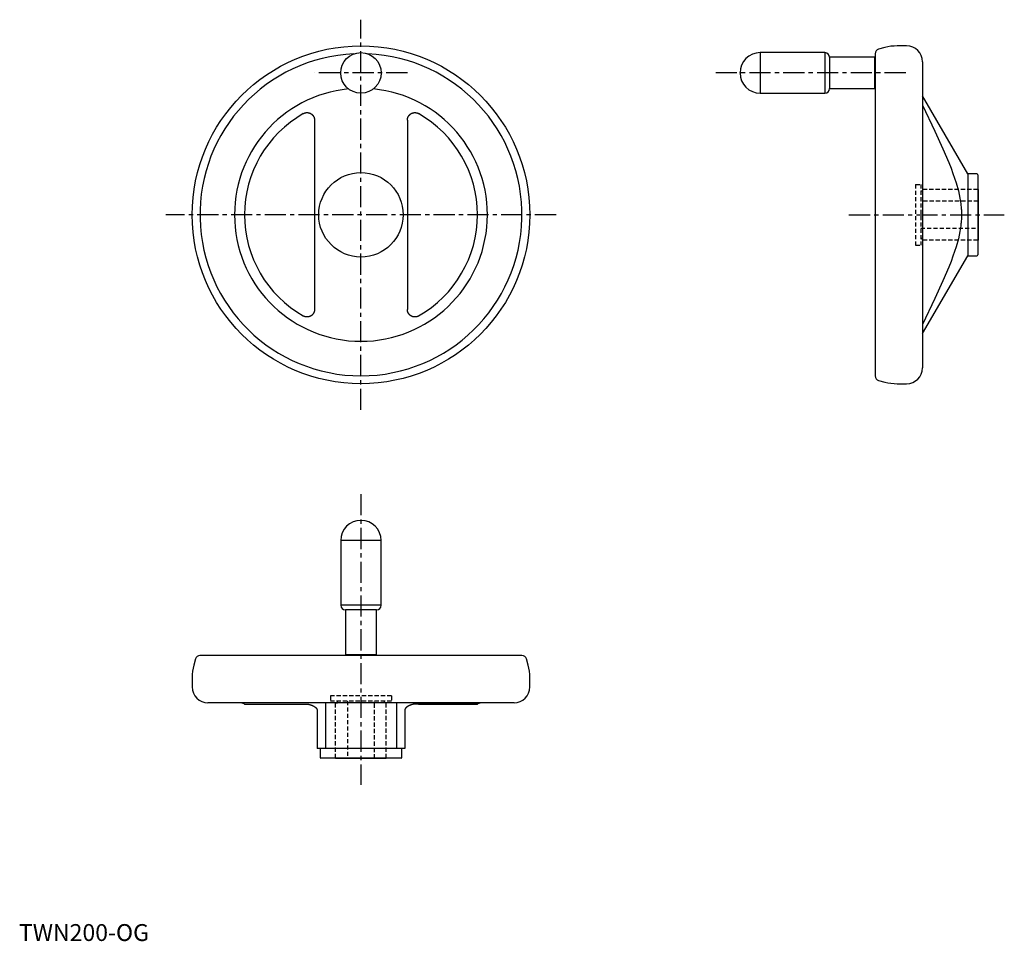
# Model space of a CAD drawing. Extents: x 0 to 584, y 0 to 546.
import ezdxf

# ---------------------------------------------------------------- set-up
doc = ezdxf.new("R2010")
doc.units = 0
doc.header["$LTSCALE"] = 10
doc.linetypes.add('CENTER', pattern=[2, 1.25, -0.25, 0.25, -0.25])
doc.linetypes.add('HIDDEN', pattern=[0.375, 0.25, -0.125])
doc.layers.get('0').update_dxf_attribs({"linetype": 'CONTINUOUS'})
doc.layers.add('1', color=1, linetype='CENTER')
doc.layers.add('2', color=2, linetype='HIDDEN')
doc.styles.add('STANDARD1', font='txt')

msp = doc.modelspace()

# ---------------------------------------------------------------- linework, layer by layer
for p, q in [((477.36, 526), (439.11, 526)), ((439.11, 526), (439.11, 502)), ((477.36, 526), (477.36, 502)), ((507.11, 525.35), (507.11, 334.65)), ((512.88, 529.04), (509.18, 528.05)), ((525.78, 530), (520.13, 530)), ((506.81, 523.25), (480.11, 523.25)), ((480.11, 523.25), (480.11, 504.75)), ((506.81, 523.25), (506.81, 504.75)), ((507.11, 520.93), (506.81, 520.93)), ((535.11, 520.66), (535.11, 339.33)), ((439.11, 502), (477.36, 502)), ((480.11, 504.75), (506.81, 504.75)), ((506.81, 507.06), (507.11, 507.06)), ((562.11, 454.25), (535.11, 500.37)), ((175.07, 486.05), (175.07, 373.94)), ((230.07, 486.08), (230.07, 373.94)), ((567.41, 454.25), (562.11, 454.25)), ((562.11, 454.25), (562.11, 405.75)), ((567.91, 453.75), (567.91, 406.25)), ((568.11, 445), (567.91, 445)), ((568.11, 445), (568.11, 415)), ((567.91, 415), (568.11, 415)), ((535.11, 359.63), (562.11, 405.75)), ((562.11, 405.75), (567.41, 405.75)), ((509.18, 331.94), (512.88, 330.95)), ((520.13, 330), (525.78, 330)), ((190.57, 237.07), (190.57, 198.82)), ((214.57, 237.07), (190.57, 237.07)), ((214.57, 198.82), (214.57, 237.07)), ((214.57, 198.82), (190.57, 198.82)), ((193.32, 196.07), (193.32, 169.37)), ((211.82, 196.07), (193.32, 196.07)), ((211.82, 169.37), (211.82, 196.07)), ((211.82, 169.37), (193.32, 169.37)), ((195.63, 169.37), (195.63, 169.07)), ((209.51, 169.07), (209.51, 169.37)), ((104.51, 167), (103.52, 163.3)), ((297.92, 169.07), (107.22, 169.07)), ((301.61, 163.3), (300.62, 167)), ((102.57, 156.06), (102.57, 150.41)), ((302.57, 150.41), (302.57, 156.06)), ((293.24, 141.07), (111.9, 141.07)), ((133.44, 140.4), (133.6, 140.32)), ((133.6, 140.32), (169.92, 140.32)), ((181.57, 141.07), (181.57, 114.07)), ((223.57, 141.07), (223.57, 114.07)), ((271.53, 140.32), (235.21, 140.32)), ((236.71, 140.32), (271.53, 140.32)), ((271.53, 140.32), (271.69, 140.4)), ((176.57, 136.79), (176.57, 114.07)), ((228.57, 136.79), (228.57, 114.07)), ((228.57, 114.07), (176.57, 114.07)), ((178.32, 114.07), (178.32, 108.77)), ((226.82, 108.77), (226.82, 114.07)), ((226.32, 108.27), (178.82, 108.27)), ((187.57, 108.27), (187.57, 108.07)), ((217.57, 108.07), (187.57, 108.07)), ((217.57, 108.07), (217.57, 108.27))]:
    msp.add_line(p, q)
for points in [[(168.42, 489.92), (168.46, 489.94), (168.53, 489.98), (168.61, 490.02), (168.64, 490.03), (168.68, 490.05), (168.76, 490.09), (168.84, 490.12), (168.91, 490.16), (168.99, 490.19), (169.07, 490.22), (169.11, 490.23), (169.15, 490.25), (169.24, 490.28), (169.32, 490.3), (169.4, 490.33), (169.49, 490.35), (169.57, 490.37), (169.61, 490.38), (169.66, 490.39), (169.74, 490.41), (169.83, 490.43), (169.87, 490.43), (169.91, 490.44), (170, 490.46), (170.09, 490.47), (170.13, 490.47), (170.17, 490.48), (170.26, 490.48), (170.35, 490.49), (170.43, 490.5), (170.52, 490.5), (170.61, 490.5), (170.65, 490.5), (170.7, 490.5), (170.78, 490.5), (170.87, 490.49), (170.96, 490.49), (171.04, 490.48), (171.13, 490.47), (171.17, 490.47), (171.21, 490.46), (171.3, 490.45), (171.38, 490.43), (171.47, 490.42), (171.55, 490.4), (171.63, 490.38), (171.67, 490.37), (171.72, 490.36), (171.8, 490.34), (171.88, 490.32), (171.96, 490.3), (172.03, 490.27), (172.11, 490.24), (172.15, 490.23), (172.19, 490.21), (172.27, 490.18), (172.35, 490.15), (172.43, 490.12), (172.5, 490.08), (172.58, 490.05), (172.62, 490.03), (172.66, 490.01), (172.73, 489.97), (172.81, 489.93), (172.85, 489.9), (172.88, 489.88), (172.96, 489.84), (173.03, 489.79), (173.07, 489.77), (173.1, 489.74), (173.18, 489.69), (173.25, 489.64), (173.32, 489.59), (173.39, 489.54), (173.45, 489.48), (173.49, 489.45), (173.52, 489.43), (173.59, 489.37), (173.65, 489.31), (173.71, 489.25), (173.78, 489.19), (173.84, 489.13), (173.87, 489.09), (173.9, 489.06), (173.95, 489), (174.01, 488.93), (174.07, 488.87), (174.12, 488.8), (174.17, 488.73), (174.2, 488.7), (174.22, 488.66), (174.27, 488.59), (174.32, 488.52), (174.37, 488.45), (174.41, 488.38), (174.46, 488.31), (174.48, 488.27), (174.5, 488.23), (174.54, 488.16), (174.58, 488.09), (174.61, 488.01), (174.65, 487.94), (174.68, 487.86), (174.7, 487.82), (174.72, 487.79), (174.75, 487.71), (174.78, 487.63), (174.8, 487.59), (174.81, 487.55), (174.84, 487.47), (174.86, 487.39), (174.88, 487.35), (174.89, 487.3), (174.91, 487.22), (174.93, 487.14), (174.95, 487.05), (174.97, 486.97), (174.99, 486.88), (175, 486.84), (175.01, 486.8), (175.02, 486.71), (175.03, 486.62), (175.04, 486.54), (175.05, 486.45), (175.06, 486.36), (175.06, 486.32), (175.06, 486.27), (175.07, 486.19), (175.07, 486.1), (175.07, 486.05)], [(230.07, 486.05), (230.07, 486.1), (230.07, 486.19), (230.07, 486.27), (230.08, 486.32), (230.08, 486.36), (230.09, 486.45), (230.09, 486.54), (230.1, 486.62), (230.12, 486.71), (230.13, 486.8), (230.14, 486.84), (230.15, 486.88), (230.16, 486.97), (230.18, 487.05), (230.2, 487.14), (230.22, 487.22), (230.25, 487.3), (230.26, 487.35), (230.27, 487.39), (230.3, 487.47), (230.33, 487.55), (230.34, 487.59), (230.36, 487.63), (230.39, 487.71), (230.42, 487.79), (230.44, 487.82), (230.45, 487.86), (230.49, 487.94), (230.52, 488.01), (230.56, 488.09), (230.6, 488.16), (230.64, 488.23), (230.66, 488.27), (230.68, 488.31), (230.72, 488.38), (230.77, 488.45), (230.82, 488.52), (230.86, 488.59), (230.91, 488.66), (230.94, 488.7), (230.96, 488.73), (231.02, 488.8), (231.07, 488.87), (231.13, 488.93), (231.18, 489), (231.24, 489.06), (231.27, 489.09), (231.3, 489.13), (231.36, 489.19), (231.42, 489.25), (231.49, 489.31), (231.55, 489.37), (231.62, 489.43), (231.65, 489.45), (231.68, 489.48), (231.75, 489.54), (231.82, 489.59), (231.89, 489.64), (231.96, 489.69), (232.03, 489.74), (232.07, 489.77), (232.11, 489.79), (232.18, 489.84), (232.25, 489.88), (232.29, 489.9), (232.33, 489.93), (232.4, 489.97), (232.48, 490.01), (232.52, 490.03), (232.56, 490.05), (232.63, 490.08), (232.71, 490.12), (232.79, 490.15), (232.87, 490.18), (232.95, 490.21), (232.98, 490.23), (233.02, 490.24), (233.1, 490.27), (233.18, 490.3), (233.26, 490.32), (233.34, 490.34), (233.42, 490.36), (233.46, 490.37), (233.5, 490.38), (233.59, 490.4), (233.67, 490.42), (233.75, 490.43), (233.84, 490.45), (233.92, 490.46), (233.96, 490.47), (234.01, 490.47), (234.09, 490.48), (234.18, 490.49), (234.27, 490.49), (234.35, 490.5), (234.44, 490.5), (234.48, 490.5), (234.53, 490.5), (234.61, 490.5), (234.7, 490.5), (234.79, 490.49), (234.88, 490.48), (234.96, 490.48), (235.01, 490.47), (235.05, 490.47), (235.14, 490.46), (235.22, 490.44), (235.27, 490.43), (235.31, 490.43), (235.4, 490.41), (235.48, 490.39), (235.52, 490.38), (235.57, 490.37), (235.65, 490.35), (235.73, 490.33), (235.82, 490.3), (235.9, 490.28), (235.98, 490.25), (236.02, 490.23), (236.06, 490.22), (236.14, 490.19), (236.22, 490.16), (236.3, 490.12), (236.38, 490.09), (236.45, 490.05), (236.49, 490.03), (236.53, 490.02), (236.6, 489.98), (236.68, 489.94), (236.71, 489.92)], [(535.11, 495), (542.51, 479.54), (547.29, 469.12), (550.71, 461.05), (552.06, 457.62), (553.22, 454.5), (555.06, 448.98), (556.41, 444.16), (557.34, 439.81), (557.73, 437.43), (557.82, 436.76), (557.9, 436.1), (557.94, 435.77), (557.97, 435.45), (558.04, 434.79), (558.09, 434.15), (558.14, 433.5), (558.18, 432.86), (558.21, 432.22), (558.22, 431.9), (558.23, 431.58), (558.25, 430.95), (558.26, 430.31), (558.26, 430), (558.26, 429.68), (558.25, 429.04), (558.23, 428.41), (558.22, 428.09), (558.21, 427.77), (558.18, 427.13), (558.14, 426.49), (558.09, 425.85), (558.04, 425.2), (557.97, 424.55), (557.94, 424.22), (557.9, 423.89), (557.82, 423.23), (557.73, 422.57), (557.34, 420.18), (556.41, 415.83), (555.06, 411.01), (553.22, 405.49), (552.06, 402.37), (550.71, 398.95), (547.29, 390.88), (542.51, 380.45), (535.11, 364.99)], [(175.07, 373.94), (175.07, 373.89), (175.07, 373.81), (175.06, 373.72), (175.06, 373.68), (175.06, 373.63), (175.05, 373.54), (175.04, 373.46), (175.03, 373.37), (175.02, 373.28), (175.01, 373.2), (175, 373.15), (174.99, 373.11), (174.97, 373.02), (174.95, 372.94), (174.93, 372.86), (174.91, 372.77), (174.89, 372.69), (174.88, 372.65), (174.86, 372.61), (174.84, 372.52), (174.81, 372.44), (174.8, 372.4), (174.78, 372.36), (174.75, 372.29), (174.72, 372.21), (174.7, 372.17), (174.68, 372.13), (174.65, 372.06), (174.61, 371.98), (174.58, 371.91), (174.54, 371.83), (174.5, 371.76), (174.48, 371.72), (174.46, 371.69), (174.41, 371.62), (174.37, 371.54), (174.32, 371.47), (174.27, 371.4), (174.22, 371.33), (174.2, 371.3), (174.17, 371.26), (174.12, 371.19), (174.07, 371.13), (174.01, 371.06), (173.95, 370.99), (173.9, 370.93), (173.87, 370.9), (173.84, 370.87), (173.78, 370.8), (173.71, 370.74), (173.65, 370.68), (173.59, 370.62), (173.52, 370.57), (173.49, 370.54), (173.45, 370.51), (173.39, 370.46), (173.32, 370.4), (173.25, 370.35), (173.18, 370.3), (173.1, 370.25), (173.07, 370.23), (173.03, 370.2), (172.96, 370.16), (172.88, 370.11), (172.85, 370.09), (172.81, 370.07), (172.73, 370.03), (172.66, 369.99), (172.62, 369.97), (172.58, 369.95), (172.5, 369.91), (172.43, 369.88), (172.35, 369.84), (172.27, 369.81), (172.19, 369.78), (172.15, 369.76), (172.11, 369.75), (172.03, 369.72), (171.96, 369.7), (171.88, 369.67), (171.8, 369.65), (171.72, 369.63), (171.67, 369.62), (171.63, 369.61), (171.55, 369.59), (171.47, 369.57), (171.38, 369.56), (171.3, 369.55), (171.21, 369.53), (171.17, 369.53), (171.13, 369.52), (171.04, 369.51), (170.96, 369.51), (170.87, 369.5), (170.78, 369.5), (170.7, 369.49), (170.65, 369.49), (170.61, 369.49), (170.52, 369.5), (170.43, 369.5), (170.35, 369.5), (170.26, 369.51), (170.17, 369.52), (170.13, 369.52), (170.09, 369.53), (170, 369.54), (169.91, 369.55), (169.87, 369.56), (169.83, 369.57), (169.74, 369.58), (169.66, 369.6), (169.61, 369.61), (169.57, 369.62), (169.49, 369.64), (169.4, 369.67), (169.32, 369.69), (169.24, 369.72), (169.15, 369.74), (169.11, 369.76), (169.07, 369.77), (168.99, 369.8), (168.91, 369.84), (168.84, 369.87), (168.76, 369.9), (168.68, 369.94), (168.64, 369.96), (168.61, 369.98), (168.53, 370.02), (168.46, 370.06), (168.42, 370.08)], [(236.71, 370.08), (236.68, 370.06), (236.6, 370.02), (236.53, 369.98), (236.49, 369.96), (236.45, 369.94), (236.38, 369.9), (236.3, 369.87), (236.22, 369.84), (236.14, 369.8), (236.06, 369.77), (236.02, 369.76), (235.98, 369.74), (235.9, 369.72), (235.82, 369.69), (235.73, 369.67), (235.65, 369.64), (235.57, 369.62), (235.52, 369.61), (235.48, 369.6), (235.4, 369.58), (235.31, 369.57), (235.27, 369.56), (235.22, 369.55), (235.14, 369.54), (235.05, 369.53), (235.01, 369.52), (234.96, 369.52), (234.88, 369.51), (234.79, 369.5), (234.7, 369.5), (234.61, 369.5), (234.53, 369.49), (234.48, 369.49), (234.44, 369.49), (234.35, 369.5), (234.27, 369.5), (234.18, 369.51), (234.09, 369.51), (234.01, 369.52), (233.96, 369.53), (233.92, 369.53), (233.84, 369.55), (233.75, 369.56), (233.67, 369.57), (233.59, 369.59), (233.5, 369.61), (233.46, 369.62), (233.42, 369.63), (233.34, 369.65), (233.26, 369.67), (233.18, 369.7), (233.1, 369.72), (233.02, 369.75), (232.98, 369.76), (232.95, 369.78), (232.87, 369.81), (232.79, 369.84), (232.71, 369.88), (232.63, 369.91), (232.56, 369.95), (232.52, 369.97), (232.48, 369.99), (232.4, 370.03), (232.33, 370.07), (232.29, 370.09), (232.25, 370.11), (232.18, 370.16), (232.11, 370.2), (232.07, 370.23), (232.03, 370.25), (231.96, 370.3), (231.89, 370.35), (231.82, 370.4), (231.75, 370.46), (231.68, 370.51), (231.65, 370.54), (231.62, 370.57), (231.55, 370.62), (231.49, 370.68), (231.42, 370.74), (231.36, 370.8), (231.3, 370.87), (231.27, 370.9), (231.24, 370.93), (231.18, 370.99), (231.13, 371.06), (231.07, 371.13), (231.02, 371.19), (230.96, 371.26), (230.94, 371.3), (230.91, 371.33), (230.86, 371.4), (230.82, 371.47), (230.77, 371.54), (230.72, 371.62), (230.68, 371.69), (230.66, 371.72), (230.64, 371.76), (230.6, 371.83), (230.56, 371.91), (230.52, 371.98), (230.49, 372.06), (230.45, 372.13), (230.44, 372.17), (230.42, 372.21), (230.39, 372.29), (230.36, 372.36), (230.34, 372.4), (230.33, 372.44), (230.3, 372.52), (230.27, 372.61), (230.26, 372.65), (230.25, 372.69), (230.22, 372.77), (230.2, 372.86), (230.18, 372.94), (230.16, 373.02), (230.15, 373.11), (230.14, 373.15), (230.13, 373.2), (230.12, 373.28), (230.1, 373.37), (230.09, 373.46), (230.09, 373.54), (230.08, 373.63), (230.08, 373.68), (230.07, 373.72), (230.07, 373.81), (230.07, 373.89), (230.07, 373.94)], [(169.92, 140.32), (169.96, 140.32), (170.04, 140.32), (170.12, 140.31), (170.16, 140.31), (170.2, 140.31), (170.28, 140.31), (170.37, 140.3), (170.45, 140.3), (170.54, 140.29), (170.62, 140.28), (170.67, 140.28), (170.71, 140.27), (170.8, 140.26), (170.89, 140.25), (170.97, 140.24), (171.06, 140.23), (171.15, 140.22), (171.2, 140.21), (171.24, 140.2), (171.33, 140.19), (171.43, 140.17), (171.47, 140.16), (171.52, 140.16), (171.61, 140.14), (171.7, 140.12), (171.75, 140.11), (171.79, 140.1), (171.88, 140.08), (171.97, 140.06), (172.06, 140.04), (172.16, 140.01), (172.25, 139.99), (172.29, 139.98), (172.34, 139.96), (172.43, 139.94), (172.52, 139.91), (172.61, 139.89), (172.69, 139.86), (172.78, 139.83), (172.82, 139.82), (172.87, 139.8), (172.95, 139.78), (173.04, 139.75), (173.12, 139.72), (173.21, 139.69), (173.29, 139.66), (173.33, 139.64), (173.37, 139.63), (173.45, 139.59), (173.53, 139.56), (173.61, 139.53), (173.69, 139.5), (173.77, 139.46), (173.81, 139.45), (173.85, 139.43), (173.92, 139.39), (174, 139.36), (174.08, 139.32), (174.15, 139.28), (174.23, 139.25), (174.27, 139.23), (174.3, 139.21), (174.38, 139.17), (174.45, 139.13), (174.49, 139.11), (174.52, 139.09), (174.59, 139.05), (174.67, 139.01), (174.7, 138.99), (174.73, 138.97), (174.8, 138.93), (174.87, 138.89), (174.94, 138.85), (175, 138.81), (175.07, 138.76), (175.1, 138.74), (175.13, 138.72), (175.19, 138.68), (175.25, 138.64), (175.31, 138.59), (175.37, 138.55), (175.43, 138.51), (175.45, 138.48), (175.48, 138.46), (175.54, 138.42), (175.59, 138.38), (175.64, 138.33), (175.69, 138.29), (175.74, 138.24), (175.76, 138.22), (175.79, 138.2), (175.83, 138.16), (175.88, 138.11), (175.92, 138.07), (175.96, 138.03), (176, 137.98), (176.02, 137.96), (176.04, 137.94), (176.08, 137.9), (176.11, 137.85), (176.15, 137.81), (176.18, 137.77), (176.21, 137.73), (176.23, 137.7), (176.24, 137.68), (176.27, 137.64), (176.3, 137.59), (176.31, 137.57), (176.33, 137.55), (176.35, 137.51), (176.38, 137.46), (176.39, 137.44), (176.4, 137.42), (176.42, 137.38), (176.44, 137.33), (176.46, 137.29), (176.48, 137.24), (176.5, 137.2), (176.5, 137.18), (176.51, 137.16), (176.52, 137.11), (176.53, 137.07), (176.54, 137.03), (176.55, 136.98), (176.56, 136.94), (176.56, 136.92), (176.56, 136.9), (176.57, 136.86), (176.57, 136.81), (176.57, 136.79)], [(235.21, 140.32), (235.17, 140.32), (235.1, 140.32), (235.02, 140.31), (234.98, 140.31), (234.93, 140.31), (234.85, 140.31), (234.77, 140.3), (234.69, 140.3), (234.6, 140.29), (234.51, 140.28), (234.47, 140.28), (234.43, 140.27), (234.34, 140.26), (234.25, 140.25), (234.16, 140.24), (234.07, 140.23), (233.98, 140.22), (233.94, 140.21), (233.89, 140.2), (233.8, 140.19), (233.71, 140.17), (233.67, 140.16), (233.62, 140.16), (233.53, 140.14), (233.44, 140.12), (233.39, 140.11), (233.35, 140.1), (233.25, 140.08), (233.16, 140.06), (233.07, 140.04), (232.98, 140.01), (232.89, 139.99), (232.85, 139.98), (232.8, 139.96), (232.71, 139.94), (232.62, 139.91), (232.53, 139.89), (232.44, 139.86), (232.36, 139.83), (232.31, 139.82), (232.27, 139.8), (232.18, 139.78), (232.1, 139.75), (232.01, 139.72), (231.93, 139.69), (231.85, 139.66), (231.81, 139.64), (231.77, 139.63), (231.69, 139.59), (231.61, 139.56), (231.53, 139.53), (231.45, 139.5), (231.37, 139.46), (231.33, 139.45), (231.29, 139.43), (231.21, 139.39), (231.14, 139.36), (231.06, 139.32), (230.98, 139.28), (230.91, 139.25), (230.87, 139.23), (230.83, 139.21), (230.76, 139.17), (230.69, 139.13), (230.65, 139.11), (230.61, 139.09), (230.54, 139.05), (230.47, 139.01), (230.44, 138.99), (230.4, 138.97), (230.33, 138.93), (230.27, 138.89), (230.2, 138.85), (230.13, 138.81), (230.07, 138.76), (230.04, 138.74), (230.01, 138.72), (229.95, 138.68), (229.88, 138.64), (229.82, 138.59), (229.77, 138.55), (229.71, 138.51), (229.68, 138.48), (229.65, 138.46), (229.6, 138.42), (229.55, 138.38), (229.5, 138.33), (229.45, 138.29), (229.4, 138.24), (229.37, 138.22), (229.35, 138.2), (229.3, 138.16), (229.26, 138.11), (229.22, 138.07), (229.18, 138.03), (229.14, 137.98), (229.12, 137.96), (229.1, 137.94), (229.06, 137.9), (229.02, 137.85), (228.99, 137.81), (228.96, 137.77), (228.93, 137.73), (228.91, 137.7), (228.9, 137.68), (228.87, 137.64), (228.84, 137.59), (228.82, 137.57), (228.81, 137.55), (228.78, 137.51), (228.76, 137.46), (228.75, 137.44), (228.74, 137.42), (228.71, 137.38), (228.69, 137.33), (228.67, 137.29), (228.66, 137.24), (228.64, 137.2), (228.63, 137.18), (228.63, 137.16), (228.61, 137.11), (228.6, 137.07), (228.59, 137.03), (228.58, 136.98), (228.58, 136.94), (228.58, 136.92), (228.57, 136.9), (228.57, 136.86), (228.57, 136.81), (228.57, 136.79)]]:
    msp.add_lwpolyline(points)
for centre, radius in [((202.57, 430), 100), ((202.57, 514), 12), ((202.57, 430), 25)]:
    msp.add_circle(centre, radius)
for centre, radius, start, end in [((202.57, 430), 95.35, 92.49317, 87.50683), ((439.11, 514), 12, 90, 270), ((477.36, 523.25), 2.75, 0, 90), ((509.91, 525.35), 2.8, 105, 180), ((520.13, 502), 28, 90, 105), ((525.78, 520.66), 9.33, 0, 90), ((202.57, 430), 74.9, 95.65086, 84.34914), ((477.36, 504.75), 2.75, 270, 0), ((202.57, 430), 68.97, 119.67641, 240.32359), ((202.57, 430), 68.97, 299.67641, 60.32359), ((567.41, 453.75), 0.5, 0, 90), ((567.41, 406.25), 0.5, 270, 0), ((525.78, 339.33), 9.33, 270, 0), ((509.91, 334.65), 2.8, 180, 255), ((520.13, 358), 28, 255, 270), ((202.57, 237.07), 12, 0, 180), ((193.32, 198.82), 2.75, 180, 270), ((211.82, 198.82), 2.75, 270, 0), ((130.57, 156.06), 28, 165, 180), ((107.22, 166.27), 2.8, 90, 165), ((297.92, 166.27), 2.8, 15, 90), ((274.57, 156.06), 28, 0, 15), ((111.9, 150.41), 9.33, 180, 270), ((293.24, 150.41), 9.33, 270, 0), ((130.78, 135.47), 5.6, 61.63095, 90), ((274.35, 135.47), 5.6, 90, 118.36905), ((178.82, 108.77), 0.5, 180, 270), ((226.32, 108.77), 0.5, 270, 0)]:
    msp.add_arc(centre, radius, start, end)
at = {"extrusion": (-1, 1e-16, 0)}
msp.add_point((427.11, 514), dxfattribs=at)
at = {"extrusion": (0, 1, 0)}
msp.add_point((202.57, 249.07, 84), dxfattribs=at)
at = {"layer": '1'}
for p, q in [((202.57, 314.48), (202.57, 545.51)), ((230.09, 514), (175.05, 514)), ((525.21, 514), (411.59, 514)), ((318.09, 430), (87.05, 430)), ((491.59, 430), (583.63, 430)), ((202.57, 264.59), (202.57, 92.56))]:
    msp.add_line(p, q, dxfattribs=at)
at = {"layer": '2'}
for p, q in [((531.11, 448), (531.11, 412)), ((531.11, 448), (534.11, 448)), ((534.11, 448), (534.11, 412)), ((535.11, 444), (534.11, 444)), ((567.91, 445), (535.11, 445)), ((535.11, 445), (535.11, 444)), ((568.11, 438), (534.11, 438)), ((534.11, 422), (568.11, 422)), ((535.11, 416), (534.11, 416)), ((535.11, 415), (535.11, 416)), ((567.91, 415), (535.11, 415)), ((531.11, 412), (534.11, 412)), ((220.57, 145.07), (184.57, 145.07)), ((184.57, 145.07), (184.57, 142.07)), ((220.57, 142.07), (184.57, 142.07)), ((187.57, 108.27), (187.57, 141.07)), ((187.57, 141.07), (188.57, 141.07)), ((188.57, 141.07), (188.57, 142.07)), ((194.57, 142.07), (194.57, 108.07)), ((210.57, 108.07), (210.57, 142.07)), ((216.57, 141.07), (216.57, 142.07)), ((217.57, 141.07), (216.57, 141.07)), ((217.57, 108.27), (217.57, 141.07)), ((220.57, 145.07), (220.57, 142.07))]:
    msp.add_line(p, q, dxfattribs=at)

# ---------------------------------------------------------------- texts
at = {"color": 3, "style": 'STANDARD1'}
msp.add_text('TWN200-OG', height=10, dxfattribs=at).set_placement((0, 0))

doc.saveas('drawing.dxf')
